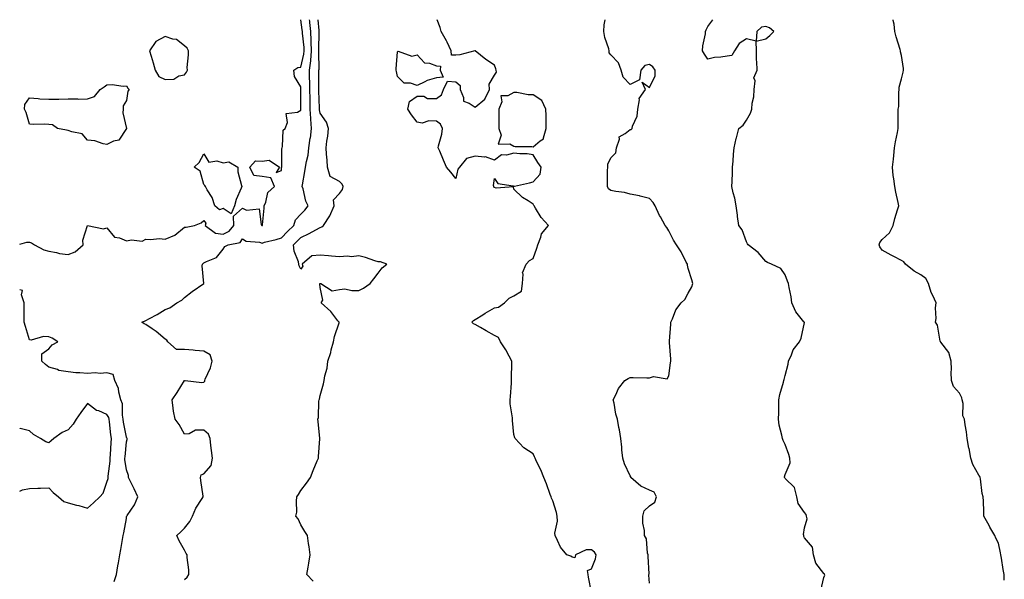
# Model space of a CAD drawing. Units: inches. Extents: x 936803 to 939443, y 7237178 to 7239818.
# Drawn here: x 936803 to 937311, y 7239529 to 7239818 of the extents above; entities that cross this region are included whole.
import ezdxf

# ---------------------------------------------------------------- set-up
doc = ezdxf.new("R2010")
doc.units = ezdxf.units.IN
doc.header["$MEASUREMENT"] = 0
doc.layers.add('Contour_93687237', color=7, linetype='Continuous', true_color=0xf00fe8)

msp = doc.modelspace()

# ---------------------------------------------------------------- linework, layer by layer
at = {"layer": 'Contour_93687237'}
for points in [[(936803, 7239702.19, 3211), (936806.67, 7239703.3, 3211), (936808.05, 7239703.26, 3211), (936809.04, 7239702.91, 3211), (936810.62, 7239701.92, 3211), (936815.43, 7239699.3, 3211), (936818.05, 7239698.58, 3211), (936822.05, 7239697.92, 3211), (936823.49, 7239697.36, 3211), (936828.05, 7239696.92, 3211), (936831.66, 7239698.32, 3211), (936835.69, 7239701.92, 3211), (936835.65, 7239704.31, 3211), (936838.05, 7239711.91, 3211), (936838.06, 7239711.93, 3211), (936838.07, 7239711.92, 3211), (936846.25, 7239710.12, 3211), (936848.05, 7239710.57, 3211), (936851.9, 7239705.77, 3211), (936854.52, 7239705.45, 3211), (936858.05, 7239703.98, 3211), (936860.67, 7239704.54, 3211), (936866.16, 7239703.81, 3211), (936868.05, 7239704.84, 3211), (936870.73, 7239704.6, 3211), (936874.9, 7239705.07, 3211), (936878.05, 7239704.88, 3211), (936883, 7239706.87, 3211), (936883.08, 7239706.89, 3211), (936888.05, 7239710.96, 3211), (936888.95, 7239711.02, 3211), (936893.25, 7239711.92, 3211), (936896.73, 7239713.24, 3211), (936898.05, 7239714.38, 3211), (936899.11, 7239712.98, 3211), (936898.67, 7239711.92, 3211), (936903.99, 7239707.86, 3211), (936908.05, 7239707.43, 3211), (936911.1, 7239708.87, 3211), (936913.55, 7239711.92, 3211), (936913.25, 7239716.72, 3211), (936918.05, 7239720.73, 3211), (936920.12, 7239719.85, 3211), (936926.58, 7239720.45, 3211), (936927.68, 7239712.29, 3211), (936927.9, 7239711.92, 3211), (936927.98, 7239711.85, 3211), (936928.05, 7239711.83, 3211), (936928.12, 7239711.85, 3211), (936928.31, 7239711.92, 3211), (936928.31, 7239712.18, 3211), (936929.15, 7239720.82, 3211), (936929.14, 7239721.92, 3211), (936930.02, 7239723.89, 3211), (936931.03, 7239728.94, 3211), (936934.55, 7239731.92, 3211), (936932.63, 7239736.5, 3211), (936928.05, 7239737.1, 3211), (936923.82, 7239737.69, 3211), (936921.78, 7239741.92, 3211), (936924.74, 7239745.23, 3211), (936928.05, 7239745.02, 3211), (936931.69, 7239745.56, 3211), (936937.02, 7239741.92, 3211), (936935.36, 7239739.23, 3211), (936938.05, 7239740.27, 3211), (936938.19, 7239741.78, 3211), (936938.21, 7239741.92, 3211), (936938.26, 7239742.13, 3211), (936938.32, 7239751.65, 3211), (936938.44, 7239751.92, 3211), (936938.65, 7239752.53, 3211), (936938.95, 7239761.02, 3211), (936939.92, 7239761.92, 3211), (936941.13, 7239765, 3211), (936940.43, 7239769.54, 3211), (936946.43, 7239770.31, 3211), (936948.05, 7239771.28, 3211), (936948.09, 7239771.88, 3211), (936948.08, 7239771.92, 3211), (936948.08, 7239771.96, 3211), (936948.12, 7239781.85, 3211), (936948.12, 7239781.92, 3211), (936948.12, 7239781.99, 3211), (936948.05, 7239783.42, 3211), (936944.79, 7239788.66, 3211), (936944.46, 7239791.92, 3211), (936946.55, 7239793.42, 3211), (936948.05, 7239793.44, 3211), (936949.71, 7239800.26, 3211), (936949.88, 7239801.92, 3211), (936949.8, 7239803.67, 3211), (936948.96, 7239811, 3211), (936948.92, 7239811.92, 3211), (936948.84, 7239812.71, 3211), (936948.15, 7239818, 3211)], [(936888.05, 7239529.2, 3210), (936889.46, 7239530.51, 3210), (936890.29, 7239531.92, 3210), (936890.32, 7239534.19, 3210), (936889.39, 7239540.57, 3210), (936889.42, 7239541.92, 3210), (936888.9, 7239542.77, 3210), (936888.05, 7239544.34, 3210), (936885.37, 7239549.24, 3210), (936884.15, 7239551.92, 3210), (936886.15, 7239553.82, 3210), (936888.05, 7239555.72, 3210), (936890.85, 7239559.12, 3210), (936892.25, 7239561.92, 3210), (936893.97, 7239565.99, 3210), (936897.21, 7239571.08, 3210), (936897.69, 7239571.92, 3210), (936897.63, 7239572.34, 3210), (936896.44, 7239580.32, 3210), (936896.23, 7239581.92, 3210), (936896.72, 7239583.25, 3210), (936898.05, 7239583.71, 3210), (936901.85, 7239588.12, 3210), (936902.44, 7239591.92, 3210), (936901.98, 7239595.86, 3210), (936901.66, 7239598.32, 3210), (936901.22, 7239601.92, 3210), (936900.35, 7239604.22, 3210), (936898.05, 7239606.36, 3210), (936893.75, 7239606.23, 3210), (936890.53, 7239604.4, 3210), (936888.05, 7239604.15, 3210), (936885.33, 7239609.21, 3210), (936883.15, 7239611.92, 3210), (936882.31, 7239616.18, 3210), (936882.28, 7239617.69, 3210), (936881.66, 7239621.92, 3210), (936884.25, 7239625.72, 3210), (936887.98, 7239631.85, 3210), (936888.03, 7239631.92, 3210), (936888.03, 7239631.94, 3210), (936888.05, 7239631.95, 3210), (936888.07, 7239631.94, 3210), (936888.34, 7239631.92, 3210), (936897.02, 7239630.89, 3210), (936898.05, 7239630.97, 3210), (936898.47, 7239631.5, 3210), (936898.54, 7239631.92, 3210), (936898.8, 7239632.67, 3210), (936901.51, 7239638.46, 3210), (936902.33, 7239641.92, 3210), (936901.25, 7239645.12, 3210), (936898.05, 7239647.11, 3210), (936893.49, 7239647.36, 3210), (936892.44, 7239647.53, 3210), (936888.05, 7239647.82, 3210), (936883.98, 7239647.86, 3210), (936879.53, 7239651.92, 3210), (936878.87, 7239652.74, 3210), (936878.05, 7239653.19, 3210), (936873.39, 7239657.26, 3210), (936871.43, 7239658.53, 3210), (936868.05, 7239660.87, 3210), (936867.29, 7239661.16, 3210), (936865.96, 7239661.92, 3210), (936867.41, 7239662.56, 3210), (936868.05, 7239662.82, 3210), (936870.06, 7239663.93, 3210), (936873.98, 7239665.98, 3210), (936878.05, 7239668.54, 3210), (936880.5, 7239669.47, 3210), (936884.03, 7239671.92, 3210), (936886.7, 7239673.27, 3210), (936888.05, 7239674.79, 3210), (936892.07, 7239677.9, 3210), (936897.95, 7239681.92, 3210), (936897.99, 7239681.99, 3210), (936897.21, 7239691.08, 3210), (936897.41, 7239691.92, 3210), (936897.63, 7239692.34, 3210), (936898.05, 7239692.54, 3210), (936899.46, 7239693.33, 3210), (936904.57, 7239695.4, 3210), (936908.05, 7239699.67, 3210), (936908.91, 7239701.06, 3210), (936910.61, 7239701.92, 3210), (936916.83, 7239703.14, 3210), (936918.05, 7239704.99, 3210), (936919.9, 7239703.77, 3210), (936926.73, 7239703.24, 3210), (936928.05, 7239702.82, 3210), (936929.31, 7239703.18, 3210), (936935.31, 7239704.66, 3210), (936938.05, 7239705.52, 3210), (936941.24, 7239708.74, 3210), (936944.47, 7239711.92, 3210), (936945.26, 7239714.71, 3210), (936948.05, 7239717.67, 3210), (936950.18, 7239719.79, 3210), (936951.89, 7239721.92, 3210), (936950.61, 7239724.48, 3210), (936949.26, 7239730.71, 3210), (936948.85, 7239731.92, 3210), (936949, 7239732.88, 3210), (936950.2, 7239739.76, 3210), (936950.55, 7239741.92, 3210), (936950.97, 7239744.84, 3210), (936951.88, 7239748.08, 3210), (936952.28, 7239751.92, 3210), (936952.98, 7239756.84, 3210), (936953, 7239756.97, 3210), (936953.62, 7239761.92, 3210), (936953.24, 7239766.73, 3210), (936953.17, 7239767.05, 3210), (936952.87, 7239771.92, 3210), (936952.82, 7239776.69, 3210), (936952.82, 7239777.14, 3210), (936952.77, 7239781.92, 3210), (936952.67, 7239786.54, 3210), (936952.63, 7239787.34, 3210), (936952.53, 7239791.92, 3210), (936953.16, 7239796.81, 3210), (936953.16, 7239797.03, 3210), (936953.64, 7239801.92, 3210), (936953.45, 7239806.53, 3210), (936953.46, 7239807.33, 3210), (936953.24, 7239811.92, 3210), (936952.75, 7239816.63, 3210), (936952.66, 7239817.31, 3210), (936952.59, 7239818, 3210)], [(936954.53, 7239528.4, 3209), (936951.12, 7239531.92, 3209), (936951.8, 7239535.68, 3209), (936952.28, 7239537.69, 3209), (936952.95, 7239541.92, 3209), (936952.34, 7239546.21, 3209), (936952.04, 7239547.93, 3209), (936951.44, 7239551.92, 3209), (936950.22, 7239554.09, 3209), (936948.05, 7239557.46, 3209), (936946.63, 7239560.5, 3209), (936945.57, 7239561.92, 3209), (936945.98, 7239563.99, 3209), (936945.79, 7239569.65, 3209), (936946.09, 7239571.92, 3209), (936946.82, 7239573.15, 3209), (936948.05, 7239575.21, 3209), (936950.99, 7239578.97, 3209), (936953.13, 7239581.92, 3209), (936954.51, 7239585.46, 3209), (936956.59, 7239590.46, 3209), (936957.18, 7239591.92, 3209), (936957.17, 7239592.8, 3209), (936957.91, 7239601.78, 3209), (936957.91, 7239601.92, 3209), (936957.89, 7239602.08, 3209), (936956.98, 7239610.85, 3209), (936956.85, 7239611.92, 3209), (936957.18, 7239612.79, 3209), (936957.38, 7239621.25, 3209), (936957.53, 7239621.92, 3209), (936957.66, 7239622.3, 3209), (936958.05, 7239624.24, 3209), (936959.83, 7239630.14, 3209), (936960.07, 7239631.92, 3209), (936960.43, 7239634.3, 3209), (936961.64, 7239638.33, 3209), (936962.03, 7239641.92, 3209), (936963.56, 7239646.4, 3209), (936963.82, 7239647.68, 3209), (936964.97, 7239651.92, 3209), (936965.44, 7239654.53, 3209), (936967.84, 7239661.71, 3209), (936967.89, 7239661.92, 3209), (936967.2, 7239662.77, 3209), (936963.54, 7239667.42, 3209), (936958.56, 7239671.92, 3209), (936959.5, 7239673.38, 3209), (936958.05, 7239679.92, 3209), (936957.92, 7239681.79, 3209), (936957.91, 7239681.92, 3209), (936958, 7239681.97, 3209), (936958.05, 7239681.95, 3209), (936958.08, 7239681.96, 3209), (936958.36, 7239681.92, 3209), (936964.24, 7239678.1, 3209), (936968.05, 7239678.93, 3209), (936970.82, 7239679.15, 3209), (936974.38, 7239678.25, 3209), (936978.05, 7239678.4, 3209), (936980.5, 7239679.47, 3209), (936983.85, 7239681.92, 3209), (936985.69, 7239684.28, 3209), (936988.05, 7239687.29, 3209), (936990.03, 7239689.94, 3209), (936992.4, 7239691.92, 3209), (936989.21, 7239693.08, 3209), (936988.05, 7239693.15, 3209), (936986.29, 7239693.69, 3209), (936981.4, 7239695.28, 3209), (936978.05, 7239696.22, 3209), (936974.19, 7239695.78, 3209), (936972.16, 7239696.02, 3209), (936968.05, 7239695.72, 3209), (936963.91, 7239696.05, 3209), (936962.42, 7239696.29, 3209), (936958.05, 7239696.59, 3209), (936953.84, 7239696.13, 3209), (936948.78, 7239691.92, 3209), (936949.12, 7239690.85, 3209), (936948.05, 7239689.34, 3209), (936947.18, 7239691.04, 3209), (936947.12, 7239691.92, 3209), (936946.9, 7239693.07, 3209), (936944.71, 7239698.57, 3209), (936944.34, 7239701.92, 3209), (936946.19, 7239703.78, 3209), (936948.05, 7239705.61, 3209), (936952.31, 7239707.66, 3209), (936955.75, 7239709.62, 3209), (936958.05, 7239710.87, 3209), (936958.87, 7239711.11, 3209), (936959.81, 7239711.92, 3209), (936963.04, 7239716.91, 3209), (936963.05, 7239716.92, 3209), (936965.25, 7239721.92, 3209), (936964.96, 7239725.01, 3209), (936968.05, 7239728.31, 3209), (936969.58, 7239730.39, 3209), (936969.94, 7239731.92, 3209), (936969.34, 7239733.22, 3209), (936968.05, 7239734.47, 3209), (936963.24, 7239737.11, 3209), (936961.84, 7239741.92, 3209), (936961.62, 7239745.49, 3209), (936961.37, 7239748.6, 3209), (936961.16, 7239751.92, 3209), (936961.55, 7239755.43, 3209), (936962.01, 7239757.96, 3209), (936962.4, 7239761.92, 3209), (936961.29, 7239765.16, 3209), (936958.05, 7239769.75, 3209), (936957.68, 7239771.56, 3209), (936957.66, 7239771.92, 3209), (936957.66, 7239772.31, 3209), (936957.42, 7239781.3, 3209), (936957.42, 7239781.92, 3209), (936957.4, 7239782.56, 3209), (936957.45, 7239791.31, 3209), (936957.43, 7239791.92, 3209), (936957.5, 7239792.47, 3209), (936957.33, 7239801.21, 3209), (936957.41, 7239801.92, 3209), (936957.38, 7239802.59, 3209), (936957.58, 7239811.45, 3209), (936957.56, 7239811.92, 3209), (936957.5, 7239812.47, 3209), (936957.05, 7239818, 3209)], [(937098.05, 7239522.61, 3208), (937096.55, 7239530.43, 3208), (937096.31, 7239531.92, 3208), (937095.99, 7239533.98, 3208), (937098.05, 7239534.74, 3208), (937100.11, 7239539.87, 3208), (937100.49, 7239541.92, 3208), (937099.58, 7239543.45, 3208), (937098.05, 7239544.5, 3208), (937095.32, 7239544.65, 3208), (937089.83, 7239541.92, 3208), (937089.44, 7239540.53, 3208), (937088.05, 7239540.88, 3208), (937087.38, 7239541.25, 3208), (937085.42, 7239541.92, 3208), (937082, 7239545.87, 3208), (937080.62, 7239549.35, 3208), (937079.3, 7239551.92, 3208), (937079.22, 7239553.09, 3208), (937080.54, 7239559.43, 3208), (937080.44, 7239561.92, 3208), (937080.03, 7239563.9, 3208), (937078.05, 7239569.78, 3208), (937077.39, 7239571.26, 3208), (937077.28, 7239571.92, 3208), (937076.81, 7239573.16, 3208), (937074.81, 7239578.68, 3208), (937073.52, 7239581.92, 3208), (937071.98, 7239585.85, 3208), (937069.77, 7239590.2, 3208), (937068.97, 7239591.92, 3208), (937068.67, 7239592.55, 3208), (937068.05, 7239594.08, 3208), (937063.24, 7239597.11, 3208), (937058.75, 7239601.92, 3208), (937058.45, 7239602.32, 3208), (937058.05, 7239604.06, 3208), (937057.38, 7239611.25, 3208), (937057.25, 7239611.92, 3208), (937057.23, 7239612.73, 3208), (937056.07, 7239619.95, 3208), (937056.05, 7239621.92, 3208), (937056.29, 7239623.68, 3208), (937056.73, 7239630.59, 3208), (937056.88, 7239631.92, 3208), (937056.82, 7239633.14, 3208), (937057, 7239640.88, 3208), (937056.95, 7239641.92, 3208), (937055.55, 7239644.42, 3208), (937053.84, 7239647.7, 3208), (937051.06, 7239651.92, 3208), (937050.14, 7239654.02, 3208), (937048.05, 7239655.05, 3208), (937043.66, 7239657.54, 3208), (937040.78, 7239659.2, 3208), (937038.05, 7239660.76, 3208), (937037.27, 7239661.14, 3208), (937036.35, 7239661.92, 3208), (937037.19, 7239662.78, 3208), (937038.05, 7239663.36, 3208), (937041.98, 7239665.85, 3208), (937043.27, 7239666.71, 3208), (937048.05, 7239669.33, 3208), (937050.17, 7239669.8, 3208), (937053.24, 7239671.92, 3208), (937055.52, 7239674.45, 3208), (937058.05, 7239675.58, 3208), (937061.92, 7239678.05, 3208), (937062.44, 7239681.92, 3208), (937062.87, 7239686.73, 3208), (937062.46, 7239687.51, 3208), (937064.42, 7239691.92, 3208), (937066.13, 7239693.84, 3208), (937068.05, 7239694.85, 3208), (937069.88, 7239700.09, 3208), (937070.47, 7239701.92, 3208), (937072.02, 7239705.89, 3208), (937072.35, 7239707.62, 3208), (937075.81, 7239711.92, 3208), (937072.05, 7239715.92, 3208), (937069.17, 7239720.81, 3208), (937068.44, 7239721.92, 3208), (937068.36, 7239722.22, 3208), (937068.05, 7239722.82, 3208), (937065.42, 7239724.55, 3208), (937062.43, 7239726.3, 3208), (937058.05, 7239730.58, 3208), (937057.89, 7239731.75, 3208), (937048.86, 7239731.12, 3208), (937048.05, 7239731.46, 3208), (937047.67, 7239731.55, 3208), (937047.61, 7239731.92, 3208), (937047.45, 7239732.52, 3208), (937048.05, 7239736.04, 3208), (937049.7, 7239733.57, 3208), (937057.65, 7239732.32, 3208), (937058.05, 7239732.13, 3208), (937058.34, 7239732.21, 3208), (937066.13, 7239733.84, 3208), (937068.05, 7239734.39, 3208), (937071.58, 7239738.39, 3208), (937072.11, 7239741.92, 3208), (937070.42, 7239744.28, 3208), (937068.05, 7239748.3, 3208), (937064.9, 7239748.78, 3208), (937061.17, 7239748.8, 3208), (937058.05, 7239749.17, 3208), (937054.28, 7239748.14, 3208), (937051.64, 7239748.34, 3208), (937048.05, 7239745.59, 3208), (937043.34, 7239747.2, 3208), (937042.92, 7239747.05, 3208), (937038.05, 7239747.55, 3208), (937033.58, 7239746.39, 3208), (937029.96, 7239741.92, 3208), (937029.03, 7239740.94, 3208), (937028.05, 7239736.18, 3208), (937025.54, 7239739.41, 3208), (937023.33, 7239741.92, 3208), (937021.73, 7239745.6, 3208), (937019.77, 7239750.2, 3208), (937019.02, 7239751.92, 3208), (937019.15, 7239753.02, 3208), (937020.93, 7239759.04, 3208), (937021.16, 7239761.92, 3208), (937020.17, 7239764.04, 3208), (937018.05, 7239765.62, 3208), (937014.09, 7239765.88, 3208), (937010.74, 7239764.61, 3208), (937008.05, 7239765.09, 3208), (937005.13, 7239769, 3208), (937003.35, 7239771.92, 3208), (937004.18, 7239775.79, 3208), (937008.05, 7239778.59, 3208), (937011.48, 7239778.49, 3208), (937013.53, 7239777.4, 3208), (937018.05, 7239777.36, 3208), (937020.63, 7239779.33, 3208), (937021.63, 7239781.92, 3208), (937023.73, 7239786.25, 3208), (937028.05, 7239786.04, 3208), (937030.25, 7239784.12, 3208), (937030.34, 7239781.92, 3208), (937032.05, 7239777.92, 3208), (937032.04, 7239775.91, 3208), (937034.99, 7239774.98, 3208), (937038.05, 7239772.96, 3208), (937042.98, 7239777, 3208), (937045.41, 7239781.92, 3208), (937045.28, 7239784.69, 3208), (937048.05, 7239789.42, 3208), (937049.07, 7239790.89, 3208), (937048.92, 7239791.92, 3208), (937048.72, 7239792.59, 3208), (937048.05, 7239794.51, 3208), (937043.6, 7239797.47, 3208), (937038.08, 7239801.92, 3208), (937038.06, 7239801.94, 3208), (937038.03, 7239801.94, 3208), (937037.96, 7239801.92, 3208), (937030.06, 7239799.91, 3208), (937028.05, 7239799.75, 3208), (937025.78, 7239799.65, 3208), (937025.62, 7239801.92, 3208), (937023.57, 7239806.4, 3208), (937023.27, 7239807.14, 3208), (937020.55, 7239811.92, 3208), (937020.06, 7239813.93, 3208), (937018.51, 7239818, 3208)], [(937128.05, 7239527.44, 3207), (937127.68, 7239531.56, 3207), (937127.66, 7239531.92, 3207), (937127.76, 7239532.21, 3207), (937127.24, 7239541.11, 3207), (937127.38, 7239541.92, 3207), (937127.06, 7239542.91, 3207), (937126.45, 7239550.32, 3207), (937125.38, 7239551.92, 3207), (937125.35, 7239554.62, 3207), (937124.53, 7239558.39, 3207), (937124.51, 7239561.92, 3207), (937125.26, 7239564.71, 3207), (937128.05, 7239567.27, 3207), (937130.79, 7239569.18, 3207), (937131.68, 7239571.92, 3207), (937130.49, 7239574.36, 3207), (937128.05, 7239575.42, 3207), (937123.6, 7239577.47, 3207), (937118.45, 7239581.92, 3207), (937118.35, 7239582.22, 3207), (937118.05, 7239582.66, 3207), (937115.03, 7239588.9, 3207), (937114.27, 7239591.92, 3207), (937113.82, 7239596.15, 3207), (937113.69, 7239597.56, 3207), (937113.2, 7239601.92, 3207), (937112.58, 7239606.44, 3207), (937112.22, 7239607.74, 3207), (937111.49, 7239611.92, 3207), (937110.68, 7239614.55, 3207), (937109.76, 7239620.21, 3207), (937109.34, 7239621.92, 3207), (937110.71, 7239624.59, 3207), (937112.1, 7239627.87, 3207), (937115.21, 7239631.92, 3207), (937116.96, 7239633.01, 3207), (937118.05, 7239633.49, 3207), (937119.55, 7239633.42, 3207), (937126.63, 7239633.34, 3207), (937128.05, 7239633.28, 3207), (937130.05, 7239633.91, 3207), (937137.18, 7239632.79, 3207), (937138.05, 7239634.4, 3207), (937138.88, 7239641.09, 3207), (937138.95, 7239641.92, 3207), (937138.97, 7239642.85, 3207), (937138.38, 7239651.59, 3207), (937138.39, 7239651.92, 3207), (937138.38, 7239652.24, 3207), (937139.01, 7239660.96, 3207), (937138.97, 7239661.92, 3207), (937139.84, 7239663.72, 3207), (937141.56, 7239668.41, 3207), (937144.3, 7239671.92, 3207), (937146.21, 7239673.77, 3207), (937148.05, 7239676.99, 3207), (937149.82, 7239680.15, 3207), (937150.34, 7239681.92, 3207), (937149.9, 7239683.78, 3207), (937148.05, 7239689.68, 3207), (937147.6, 7239691.47, 3207), (937147.56, 7239691.92, 3207), (937147, 7239692.97, 3207), (937144.4, 7239698.27, 3207), (937142.01, 7239701.92, 3207), (937140.47, 7239704.34, 3207), (937138.05, 7239709.15, 3207), (937136.93, 7239710.8, 3207), (937136.07, 7239711.92, 3207), (937133.71, 7239716.27, 3207), (937133.23, 7239717.1, 3207), (937130.99, 7239721.92, 3207), (937129.89, 7239723.76, 3207), (937128.05, 7239725.86, 3207), (937123.19, 7239727.06, 3207), (937122.87, 7239727.1, 3207), (937118.05, 7239728.06, 3207), (937115.07, 7239728.94, 3207), (937110.6, 7239729.37, 3207), (937108.05, 7239729.93, 3207), (937106.93, 7239730.8, 3207), (937106.3, 7239731.92, 3207), (937106.42, 7239733.54, 3207), (937106.37, 7239740.24, 3207), (937106.47, 7239741.92, 3207), (937106.44, 7239743.53, 3207), (937108.05, 7239746.69, 3207), (937110.66, 7239749.31, 3207), (937110.92, 7239751.92, 3207), (937112.47, 7239756.34, 3207), (937112.36, 7239757.61, 3207), (937115.38, 7239759.25, 3207), (937118.05, 7239761.35, 3207), (937118.54, 7239761.42, 3207), (937119.01, 7239761.92, 3207), (937119.19, 7239763.05, 3207), (937121.7, 7239768.27, 3207), (937121.95, 7239771.92, 3207), (937122.81, 7239776.69, 3207), (937122.6, 7239777.38, 3207), (937125.97, 7239781.92, 3207), (937124.21, 7239785.76, 3207), (937128.05, 7239782.95, 3207), (937130.9, 7239789.07, 3207), (937131.02, 7239791.92, 3207), (937129.76, 7239793.63, 3207), (937128.05, 7239794.95, 3207), (937125.53, 7239794.44, 3207), (937123.46, 7239791.92, 3207), (937122.91, 7239787.07, 3207), (937118.05, 7239784.61, 3207), (937114.44, 7239788.31, 3207), (937113.43, 7239791.92, 3207), (937111.93, 7239795.8, 3207), (937108.05, 7239799.95, 3207), (937107.12, 7239800.99, 3207), (937107.24, 7239801.92, 3207), (937107.01, 7239802.96, 3207), (937105.02, 7239808.89, 3207), (937104.49, 7239811.92, 3207), (937104.54, 7239815.43, 3207), (937105.07, 7239818, 3207)], [(937216.36, 7239523.61, 3206), (937218.05, 7239530.33, 3206), (937218.42, 7239531.56, 3206), (937218.35, 7239531.92, 3206), (937218.35, 7239532.22, 3206), (937218.05, 7239532.44, 3206), (937213.91, 7239537.78, 3206), (937212.7, 7239541.92, 3206), (937212.14, 7239546.01, 3206), (937208.05, 7239550.78, 3206), (937207.66, 7239551.53, 3206), (937207.59, 7239551.92, 3206), (937207.45, 7239552.52, 3206), (937208.05, 7239555.84, 3206), (937209.35, 7239560.62, 3206), (937209.08, 7239561.92, 3206), (937208.93, 7239562.8, 3206), (937208.05, 7239563.8, 3206), (937204.68, 7239568.54, 3206), (937204, 7239571.92, 3206), (937202.84, 7239576.71, 3206), (937198.05, 7239581.44, 3206), (937197.8, 7239581.67, 3206), (937197.73, 7239581.92, 3206), (937197.72, 7239582.25, 3206), (937198.05, 7239583.46, 3206), (937200.59, 7239589.38, 3206), (937200.51, 7239591.92, 3206), (937199.96, 7239593.83, 3206), (937198.05, 7239598.89, 3206), (937197.05, 7239600.92, 3206), (937196.57, 7239601.92, 3206), (937196.33, 7239603.64, 3206), (937194.97, 7239608.84, 3206), (937194.65, 7239611.92, 3206), (937194.78, 7239615.18, 3206), (937194.67, 7239618.54, 3206), (937194.77, 7239621.92, 3206), (937195.28, 7239624.69, 3206), (937197.23, 7239631.1, 3206), (937197.42, 7239631.92, 3206), (937197.59, 7239632.38, 3206), (937198.05, 7239634.46, 3206), (937199.55, 7239640.42, 3206), (937199.75, 7239641.92, 3206), (937201.27, 7239645.14, 3206), (937202.19, 7239647.79, 3206), (937205.41, 7239651.92, 3206), (937206.2, 7239653.77, 3206), (937207.94, 7239661.81, 3206), (937207.98, 7239661.92, 3206), (937207.73, 7239662.23, 3206), (937203.48, 7239667.35, 3206), (937201.54, 7239671.92, 3206), (937201.14, 7239675.01, 3206), (937200.05, 7239679.92, 3206), (937199.75, 7239681.92, 3206), (937199.2, 7239683.07, 3206), (937198.05, 7239686.47, 3206), (937195.83, 7239689.7, 3206), (937190.98, 7239691.92, 3206), (937188.96, 7239692.83, 3206), (937188.05, 7239693.25, 3206), (937184.1, 7239697.97, 3206), (937178.88, 7239701.92, 3206), (937178.54, 7239702.42, 3206), (937178.05, 7239703.36, 3206), (937175.77, 7239709.64, 3206), (937174.08, 7239711.92, 3206), (937173.47, 7239716.5, 3206), (937173.38, 7239717.24, 3206), (937172.77, 7239721.92, 3206), (937172.03, 7239725.89, 3206), (937171.21, 7239728.76, 3206), (937170.52, 7239731.92, 3206), (937170.6, 7239734.47, 3206), (937170.83, 7239739.14, 3206), (937170.93, 7239741.92, 3206), (937171.25, 7239745.12, 3206), (937171.3, 7239748.68, 3206), (937171.69, 7239751.92, 3206), (937172.81, 7239756.68, 3206), (937172.89, 7239757.08, 3206), (937174.14, 7239761.92, 3206), (937176.33, 7239763.64, 3206), (937178.05, 7239766.15, 3206), (937180.17, 7239769.79, 3206), (937180.8, 7239771.92, 3206), (937181.03, 7239774.9, 3206), (937181.8, 7239778.17, 3206), (937182.01, 7239781.92, 3206), (937182.53, 7239786.39, 3206), (937181.88, 7239788.09, 3206), (937183.49, 7239791.92, 3206), (937183.46, 7239796.5, 3206), (937183.26, 7239797.13, 3206), (937183.23, 7239801.92, 3206), (937183.05, 7239806.92, 3206), (937188.05, 7239808.19, 3206), (937190.19, 7239809.78, 3206), (937192.17, 7239811.92, 3206), (937189.95, 7239813.82, 3206), (937188.05, 7239814.45, 3206), (937185.85, 7239814.13, 3206), (937183.32, 7239811.92, 3206), (937183.05, 7239806.92, 3206), (937178.05, 7239808.1, 3206), (937174.27, 7239805.7, 3206), (937171.96, 7239801.92, 3206), (937170.51, 7239799.46, 3206), (937168.05, 7239799.26, 3206), (937164.78, 7239798.65, 3206), (937161.49, 7239798.48, 3206), (937158.05, 7239797.58, 3206), (937156.34, 7239800.2, 3206), (937155.4, 7239801.92, 3206), (937155.53, 7239804.45, 3206), (937156.87, 7239810.75, 3206), (937156.96, 7239811.92, 3206), (937157.26, 7239812.71, 3206), (937158.05, 7239814.53, 3206), (937160.77, 7239818, 3206)], [(937311.11, 7239528.86, 3205), (937310.99, 7239531.92, 3205), (937310.49, 7239534.36, 3205), (937309.63, 7239540.34, 3205), (937309.33, 7239541.92, 3205), (937309.1, 7239542.97, 3205), (937308.05, 7239548.02, 3205), (937306.69, 7239550.56, 3205), (937306.25, 7239551.92, 3205), (937303.72, 7239556.25, 3205), (937303.22, 7239557.09, 3205), (937300.6, 7239561.92, 3205), (937300.52, 7239564.38, 3205), (937300.29, 7239569.67, 3205), (937300.2, 7239571.92, 3205), (937299.68, 7239573.55, 3205), (937298.84, 7239581.14, 3205), (937298.66, 7239581.92, 3205), (937298.45, 7239582.32, 3205), (937298.05, 7239583.16, 3205), (937294.8, 7239588.67, 3205), (937293.8, 7239591.92, 3205), (937292.94, 7239596.8, 3205), (937292.88, 7239597.09, 3205), (937292, 7239601.92, 3205), (937291.54, 7239605.41, 3205), (937290.95, 7239609.02, 3205), (937290.56, 7239611.92, 3205), (937289.79, 7239613.67, 3205), (937289.85, 7239620.12, 3205), (937289.43, 7239621.92, 3205), (937289.16, 7239623.02, 3205), (937288.05, 7239625.31, 3205), (937284.89, 7239628.76, 3205), (937283.84, 7239631.92, 3205), (937283.77, 7239636.2, 3205), (937283.79, 7239637.66, 3205), (937283.72, 7239641.92, 3205), (937282.42, 7239646.29, 3205), (937278.27, 7239651.7, 3205), (937278.13, 7239651.92, 3205), (937278.1, 7239651.98, 3205), (937278.05, 7239652.27, 3205), (937276.58, 7239660.45, 3205), (937275.68, 7239661.92, 3205), (937276.01, 7239663.95, 3205), (937275.6, 7239669.47, 3205), (937275.88, 7239671.92, 3205), (937274.21, 7239675.76, 3205), (937273.39, 7239677.26, 3205), (937272.02, 7239681.92, 3205), (937270.58, 7239684.45, 3205), (937268.05, 7239686.44, 3205), (937264.53, 7239688.39, 3205), (937260.08, 7239691.92, 3205), (937259.26, 7239693.13, 3205), (937258.05, 7239693.8, 3205), (937254.16, 7239695.81, 3205), (937252.67, 7239696.55, 3205), (937248.05, 7239699.16, 3205), (937246.95, 7239700.82, 3205), (937246.45, 7239701.92, 3205), (937246.92, 7239703.05, 3205), (937248.05, 7239704.59, 3205), (937251.81, 7239708.15, 3205), (937253.68, 7239711.92, 3205), (937254.56, 7239715.41, 3205), (937256.07, 7239719.94, 3205), (937256.63, 7239721.92, 3205), (937256.26, 7239723.72, 3205), (937255.15, 7239729.02, 3205), (937254.55, 7239731.92, 3205), (937254.11, 7239735.86, 3205), (937253.73, 7239737.59, 3205), (937253.35, 7239741.92, 3205), (937253.95, 7239746.02, 3205), (937254.02, 7239747.9, 3205), (937254.51, 7239751.92, 3205), (937254.98, 7239755, 3205), (937255.99, 7239759.87, 3205), (937256.34, 7239761.92, 3205), (937256.36, 7239763.61, 3205), (937256.26, 7239770.13, 3205), (937256.29, 7239771.92, 3205), (937256.68, 7239773.3, 3205), (937256.65, 7239780.52, 3205), (937256.9, 7239781.92, 3205), (937256.77, 7239783.21, 3205), (937258.05, 7239787.44, 3205), (937258.99, 7239790.98, 3205), (937259.15, 7239791.92, 3205), (937259.03, 7239792.9, 3205), (937258.05, 7239799.55, 3205), (937257.56, 7239801.43, 3205), (937257.54, 7239801.92, 3205), (937257.31, 7239802.65, 3205), (937255.38, 7239809.25, 3205), (937254.55, 7239811.92, 3205), (937254.3, 7239815.67, 3205), (937253.71, 7239817.58, 3205), (937253.69, 7239818, 3205)], [(936851.76, 7239528.21, 3211), (936852.95, 7239531.92, 3211), (936853.68, 7239536.29, 3211), (936853.94, 7239537.81, 3211), (936854.63, 7239541.92, 3211), (936855.15, 7239544.82, 3211), (936856.01, 7239549.88, 3211), (936856.37, 7239551.92, 3211), (936856.67, 7239553.3, 3211), (936858.05, 7239560.81, 3211), (936858.2, 7239561.77, 3211), (936858.23, 7239561.92, 3211), (936858.49, 7239562.36, 3211), (936862.19, 7239567.79, 3211), (936863.91, 7239571.92, 3211), (936862.11, 7239575.97, 3211), (936860.14, 7239579.83, 3211), (936859.12, 7239581.92, 3211), (936859.14, 7239583, 3211), (936858.05, 7239585.79, 3211), (936857.3, 7239591.17, 3211), (936857.3, 7239591.92, 3211), (936857.35, 7239592.61, 3211), (936858.05, 7239600.2, 3211), (936858.46, 7239601.51, 3211), (936858.45, 7239601.92, 3211), (936858.33, 7239602.2, 3211), (936858.05, 7239602.77, 3211), (936856.64, 7239610.51, 3211), (936856.45, 7239611.92, 3211), (936855.97, 7239614, 3211), (936856.03, 7239619.9, 3211), (936855.14, 7239621.92, 3211), (936854.11, 7239625.86, 3211), (936853.95, 7239627.82, 3211), (936852.18, 7239631.92, 3211), (936851.21, 7239635.07, 3211), (936848.05, 7239635.94, 3211), (936844.52, 7239635.45, 3211), (936841.94, 7239635.81, 3211), (936838.05, 7239635.47, 3211), (936834.05, 7239635.92, 3211), (936831.97, 7239635.84, 3211), (936828.05, 7239636.44, 3211), (936823.24, 7239637.11, 3211), (936822.43, 7239637.54, 3211), (936818.05, 7239638.79, 3211), (936816.34, 7239640.21, 3211), (936814.41, 7239641.92, 3211), (936814.35, 7239645.62, 3211), (936818.05, 7239648.31, 3211), (936819.68, 7239650.3, 3211), (936822.76, 7239651.92, 3211), (936819.81, 7239653.68, 3211), (936818.05, 7239654.37, 3211), (936815.36, 7239654.61, 3211), (936808.88, 7239652.75, 3211), (936808.05, 7239652.93, 3211), (936805.96, 7239659.82, 3211), (936805.23, 7239661.92, 3211), (936805.32, 7239664.64, 3211), (936805.29, 7239669.16, 3211), (936805.37, 7239671.92, 3211), (936803.94, 7239676.02, 3211), (936804.51, 7239678.38, 3211), (936803, 7239678.63, 3211)], [(936803, 7239574.82, 3212), (936804.42, 7239575.55, 3212), (936808.05, 7239576.15, 3212), (936812.42, 7239576.3, 3212), (936813.67, 7239576.3, 3212), (936818.05, 7239576.47, 3212), (936820.2, 7239574.07, 3212), (936822.97, 7239571.92, 3212), (936825.72, 7239569.59, 3212), (936828.05, 7239568.87, 3212), (936832.27, 7239567.7, 3212), (936833.5, 7239567.37, 3212), (936838.05, 7239566.08, 3212), (936841.17, 7239568.8, 3212), (936844.31, 7239571.92, 3212), (936846.15, 7239573.82, 3212), (936848.05, 7239579.44, 3212), (936848.65, 7239581.32, 3212), (936848.63, 7239581.92, 3212), (936848.62, 7239582.5, 3212), (936849.68, 7239590.29, 3212), (936849.68, 7239591.92, 3212), (936849.82, 7239593.69, 3212), (936850.23, 7239599.73, 3212), (936850.41, 7239601.92, 3212), (936850.1, 7239603.97, 3212), (936849.38, 7239610.58, 3212), (936849.2, 7239611.92, 3212), (936848.98, 7239612.86, 3212), (936848.05, 7239614.38, 3212), (936843.76, 7239616.22, 3212), (936842.64, 7239616.51, 3212), (936838.05, 7239619.99, 3212), (936834.5, 7239615.47, 3212), (936832.09, 7239611.92, 3212), (936830.53, 7239609.44, 3212), (936828.05, 7239606.46, 3212), (936824.95, 7239605.03, 3212), (936820.6, 7239601.92, 3212), (936819.25, 7239600.72, 3212), (936818.05, 7239599.72, 3212), (936816.46, 7239600.34, 3212), (936813.82, 7239601.92, 3212), (936810.21, 7239604.08, 3212), (936808.05, 7239606.01, 3212), (936803.3, 7239607.17, 3212), (936803, 7239607.25, 3212)]]:
    msp.add_polyline3d(points, dxfattribs=at)
for points in [[(936888.05, 7239789.61, 3212), (936889, 7239790.97, 3212), (936889.54, 7239791.92, 3212), (936889.51, 7239793.38, 3212), (936890.09, 7239799.89, 3212), (936890.05, 7239801.92, 3212), (936889.37, 7239803.25, 3212), (936888.05, 7239804.57, 3212), (936883.87, 7239807.74, 3212), (936881.99, 7239807.98, 3212), (936878.05, 7239809.4, 3212), (936873.25, 7239806.72, 3212), (936870.03, 7239801.92, 3212), (936870.78, 7239799.19, 3212), (936871.96, 7239795.84, 3212), (936872.84, 7239791.92, 3212), (936874.76, 7239788.63, 3212), (936878.05, 7239787.13, 3212), (936882.62, 7239787.35, 3212), (936885.19, 7239789.07, 3212)], [(937018.05, 7239788, 3208), (937013.33, 7239786.64, 3208), (937012.03, 7239785.89, 3208), (937008.05, 7239784.12, 3208), (937004.69, 7239785.29, 3208), (937001.48, 7239785.35, 3208), (936998.05, 7239788.71, 3208), (936997.43, 7239791.3, 3208), (936997.29, 7239791.92, 3208), (936997.23, 7239792.74, 3208), (936998.05, 7239801.38, 3208), (936998.23, 7239801.74, 3208), (937005.4, 7239799.27, 3208), (937008.05, 7239799.92, 3208), (937011.93, 7239795.8, 3208), (937014.4, 7239795.57, 3208), (937018.05, 7239794.18, 3208), (937020.2, 7239794.07, 3208), (937020.06, 7239791.92, 3208), (937021.53, 7239788.43, 3208)], [(936848.05, 7239753.71, 3211), (936846.04, 7239753.93, 3211), (936841.74, 7239755.61, 3211), (936838.05, 7239755.79, 3211), (936835.19, 7239759.06, 3211), (936829.84, 7239760.13, 3211), (936828.05, 7239760.92, 3211), (936827.2, 7239761.07, 3211), (936822.46, 7239761.92, 3211), (936819.94, 7239763.8, 3211), (936818.05, 7239764.03, 3211), (936815.81, 7239764.16, 3211), (936810.03, 7239763.9, 3211), (936808.05, 7239764.04, 3211), (936806.26, 7239770.13, 3211), (936805.49, 7239771.92, 3211), (936805.73, 7239774.23, 3211), (936808.05, 7239777.71, 3211), (936812.57, 7239777.41, 3211), (936813.35, 7239777.22, 3211), (936818.05, 7239776.99, 3211), (936822.95, 7239777.02, 3211), (936823.2, 7239777.07, 3211), (936828.05, 7239777.12, 3211), (936832.76, 7239777.21, 3211), (936833.23, 7239777.1, 3211), (936838.05, 7239777.13, 3211), (936841.61, 7239778.36, 3211), (936844.51, 7239781.92, 3211), (936846.67, 7239783.3, 3211), (936848.05, 7239784.36, 3211), (936850.73, 7239784.6, 3211), (936856.32, 7239783.65, 3211), (936858.05, 7239783.93, 3211), (936858.83, 7239782.69, 3211), (936859.58, 7239781.92, 3211), (936858.86, 7239781.11, 3211), (936858.05, 7239776.28, 3211), (936856.4, 7239773.57, 3211), (936856.4, 7239771.92, 3211), (936856.17, 7239770.05, 3211), (936858.05, 7239761.92, 3211), (936854.19, 7239755.79, 3211), (936851.42, 7239755.29, 3211)], [(937068.05, 7239752.48, 3208), (937071.61, 7239755.48, 3208), (937073.36, 7239756.61, 3208), (937073.27, 7239757.14, 3208), (937074.73, 7239761.92, 3208), (937074.61, 7239765.36, 3208), (937074.65, 7239768.51, 3208), (937074.51, 7239771.92, 3208), (937072.46, 7239776.33, 3208), (937068.05, 7239779.33, 3208), (937065.4, 7239779.27, 3208), (937059.48, 7239780.48, 3208), (937058.05, 7239780.44, 3208), (937054.83, 7239778.7, 3208), (937051.23, 7239778.75, 3208), (937051.75, 7239775.62, 3208), (937050.2, 7239771.92, 3208), (937050.24, 7239769.73, 3208), (937050.27, 7239764.14, 3208), (937050.31, 7239761.92, 3208), (937051.48, 7239758.49, 3208), (937049.9, 7239753.78, 3208), (937055.97, 7239754, 3208), (937058.05, 7239752.79, 3208), (937058.71, 7239752.58, 3208), (937067.37, 7239752.6, 3208)], [(936908.05, 7239720.56, 3211), (936906.1, 7239719.97, 3211), (936903.69, 7239721.92, 3211), (936902.38, 7239726.25, 3211), (936899.78, 7239730.19, 3211), (936898.87, 7239731.92, 3211), (936898.58, 7239732.45, 3211), (936898.05, 7239732.94, 3211), (936896.08, 7239739.95, 3211), (936892.97, 7239741.92, 3211), (936895.66, 7239744.31, 3211), (936898.05, 7239748.83, 3211), (936900.67, 7239744.55, 3211), (936904.82, 7239745.15, 3211), (936908.05, 7239744.13, 3211), (936910.91, 7239744.78, 3211), (936915.54, 7239741.92, 3211), (936915.59, 7239739.46, 3211), (936917.53, 7239732.44, 3211), (936917.56, 7239731.92, 3211), (936917.31, 7239731.18, 3211), (936914.73, 7239725.23, 3211), (936913.91, 7239721.92, 3211), (936912.16, 7239717.81, 3211)]]:
    msp.add_polyline3d(points, close=True, dxfattribs=at)

doc.saveas('drawing.dxf')
